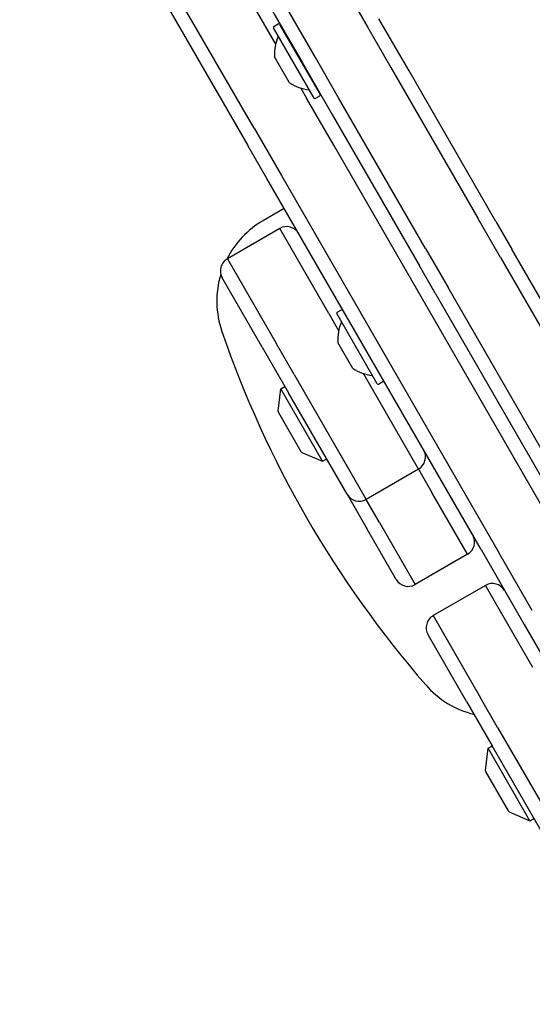
# Model space of a CAD drawing. Units: millimetres. Extents: x -3911 to 5646, y -3741 to 4220.
# Drawn here: x -983 to -873, y -1886 to -1675 of the extents above; entities that cross this region are included whole.
import ezdxf

# ---------------------------------------------------------------- set-up
doc = ezdxf.new("R2010")
doc.units = ezdxf.units.MM
doc.header["$LTSCALE"] = 50
doc.layers.add('SW_Toestellen', color=2, linetype='Continuous')

msp = doc.modelspace()

# ---------------------------------------------------------------- linework, layer by layer
at = {"layer": 'SW_Toestellen'}
for p, q in [((-977.08, -1557.74), (-908.47, -1676.58)), ((-977.08, -1557.74), (-908.47, -1676.58)), ((-919.73, -1683.08), (-988.34, -1564.24)), ((-919.73, -1683.08), (-988.34, -1564.24)), ((-991.14, -1565.4), (-922.53, -1684.23)), ((-948.87, -1644.61), (-928.31, -1680.22)), ((-948.87, -1644.61), (-928.31, -1680.22)), ((-932.91, -1698.26), (-960.13, -1651.11)), ((-932.91, -1698.26), (-960.13, -1651.11)), ((-962.21, -1653.51), (-934.25, -1701.93)), ((-928.66, -1676.41), (-927.71, -1675.86)), ((-927.43, -1675.94), (-918.73, -1691.01)), ((-908.47, -1676.58), (-903.49, -1685.2)), ((-908.47, -1676.58), (-903.49, -1685.2)), ((-899.6, -1685.94), (-906.07, -1674.73)), ((-920.03, -1691.76), (-928.73, -1676.69)), ((-925.28, -1688.47), (-928.51, -1682.88)), ((-922.53, -1684.23), (-916.06, -1695.44)), ((-914.75, -1691.7), (-919.73, -1683.08)), ((-914.75, -1691.7), (-919.73, -1683.08)), ((-903.49, -1685.2), (-884.81, -1717.55)), ((-903.49, -1685.2), (-884.81, -1717.55)), ((-880.92, -1718.3), (-899.6, -1685.94)), ((-922.88, -1689.62), (-921.65, -1691.76)), ((-922.88, -1689.62), (-921.65, -1691.76)), ((-919.76, -1691.83), (-918.81, -1691.28)), ((-915.79, -1701.9), (-921.65, -1691.76)), ((-915.79, -1701.9), (-921.65, -1691.76)), ((-896.07, -1724.05), (-914.75, -1691.7)), ((-896.07, -1724.05), (-914.75, -1691.7)), ((-916.06, -1695.44), (-897.38, -1727.8)), ((-932.91, -1698.26), (-927.05, -1708.4)), ((-932.91, -1698.26), (-927.05, -1708.4)), ((-930.15, -1709.03), (-934.25, -1701.93)), ((-868.98, -1782.98), (-915.79, -1701.9)), ((-868.98, -1782.98), (-915.79, -1701.9)), ((-884.13, -1788.73), (-930.15, -1709.03)), ((-927.05, -1708.4), (-880.24, -1789.48)), ((-927.05, -1708.4), (-880.24, -1789.48)), ((-926.44, -1715.46), (-930.93, -1718.05)), ((-879.96, -1725.97), (-884.81, -1717.55)), ((-879.96, -1725.97), (-884.81, -1717.55)), ((-880.92, -1718.3), (-877.52, -1724.18)), ((-927.42, -1719.77), (-938.67, -1726.27)), ((-916.85, -1738.06), (-927.42, -1719.77)), ((-916.85, -1738.06), (-927.42, -1719.77)), ((-896.07, -1724.05), (-891.22, -1732.47)), ((-896.07, -1724.05), (-891.22, -1732.47)), ((-789.37, -1876.87), (-877.52, -1724.18)), ((-938.67, -1726.27), (-928.11, -1744.56)), ((-938.67, -1726.27), (-928.11, -1744.56)), ((-879.96, -1725.97), (-791.81, -1878.65)), ((-879.96, -1725.97), (-791.81, -1878.65)), ((-893.98, -1733.68), (-897.38, -1727.8)), ((-931.19, -1745.23), (-939.77, -1730.37)), ((-893.98, -1733.68), (-805.83, -1886.37)), ((-803.06, -1885.15), (-891.22, -1732.47)), ((-803.06, -1885.15), (-891.22, -1732.47)), ((-915.06, -1737.76), (-914.11, -1737.21)), ((-916.85, -1738.06), (-914.75, -1741.71)), ((-916.85, -1738.06), (-914.75, -1741.71)), ((-906.44, -1753.1), (-915.14, -1738.04)), ((-911.68, -1749.81), (-914.91, -1744.23)), ((-931.19, -1745.23), (-925.53, -1755.04)), ((-924.34, -1751.1), (-928.11, -1744.56)), ((-924.34, -1751.1), (-928.11, -1744.56)), ((-924.34, -1751.1), (-908.83, -1777.95)), ((-924.34, -1751.1), (-908.83, -1777.95)), ((-897.58, -1771.45), (-909.43, -1750.93)), ((-897.58, -1771.45), (-909.43, -1750.93)), ((-906.16, -1753.18), (-905.21, -1752.63)), ((-927.74, -1759.01), (-927.18, -1754.18)), ((-927.18, -1754.18), (-926.31, -1753.68)), ((-918.18, -1769.77), (-927.18, -1754.18)), ((-912.93, -1776.85), (-925.53, -1755.04)), ((-927.68, -1759.32), (-922.88, -1767.63)), ((-922.64, -1767.84), (-918.18, -1769.77)), ((-918.18, -1769.77), (-917.31, -1769.27)), ((-897.58, -1771.45), (-908.83, -1777.95)), ((-897.58, -1771.45), (-894.7, -1776.43)), ((-897.58, -1771.45), (-894.7, -1776.43)), ((-912.93, -1776.85), (-908.62, -1784.33)), ((-905.96, -1782.93), (-908.83, -1777.95)), ((-905.96, -1782.93), (-908.83, -1777.95)), ((-887.02, -1789.73), (-894.7, -1776.43)), ((-887.02, -1789.73), (-894.7, -1776.43)), ((-902.38, -1795.13), (-908.62, -1784.33)), ((-905.96, -1782.93), (-898.28, -1796.23)), ((-905.96, -1782.93), (-898.28, -1796.23)), ((-887.02, -1789.73), (-898.28, -1796.23)), ((-884.13, -1788.73), (-874.86, -1804.8)), ((-873.11, -1801.83), (-880.24, -1789.48)), ((-873.11, -1801.83), (-880.24, -1789.48)), ((-883.16, -1796.41), (-894.42, -1802.91)), ((-872.99, -1814.03), (-883.16, -1796.41)), ((-872.99, -1814.03), (-883.16, -1796.41)), ((-894.42, -1802.91), (-884.25, -1820.53)), ((-894.42, -1802.91), (-884.25, -1820.53)), ((-874.86, -1804.8), (-866.23, -1819.75)), ((-887.25, -1821.33), (-895.52, -1807.01)), ((-887.25, -1821.33), (-881.74, -1830.88)), ((-880.57, -1826.9), (-884.25, -1820.53)), ((-880.57, -1826.9), (-884.25, -1820.53)), ((-880.57, -1826.9), (-864.94, -1853.97)), ((-880.57, -1826.9), (-864.94, -1853.97)), ((-882.62, -1831.35), (-881.76, -1830.85)), ((-869.04, -1852.87), (-881.74, -1830.88)), ((-883.18, -1836.18), (-882.62, -1831.35)), ((-873.62, -1846.94), (-882.62, -1831.35)), ((-883.12, -1836.49), (-878.32, -1844.8)), ((-878.09, -1845.01), (-873.62, -1846.94)), ((-873.62, -1846.94), (-872.76, -1846.44))]:
    msp.add_line(p, q, dxfattribs=at)
for centre, radius, start, end in [((-928.56, -1676.59), 0.2, 120, 210), ((-927.61, -1676.04), 0.2, 30, 120), ((-919.54, -1682.24), 9, 155.4902, 183.7639), ((-927.82, -1678.47), 0.1, 335.4902, 30), ((-925.05, -1679.87), 0.1, 210, 300), ((-928.42, -1682.83), 0.1, 183.7639, 210), ((-920.95, -1686.97), 0.1, 120, 210), ((-925.19, -1688.42), 0.1, 210, 236.2361), ((-920.25, -1681.02), 9, 236.2361, 264.5098), ((-921.12, -1690.08), 0.1, 30, 84.5098), ((-918.91, -1691.11), 0.2, 300, 30), ((-919.86, -1691.66), 0.2, 210, 300), ((-920.93, -1735.37), 20, 120, 153.1069), ((-925.92, -1722.37), 3, 30, 120), ((-937.17, -1728.87), 3, 120, 210), ((-920.93, -1735.37), 20, 163.2218, 199.0194), ((-914.96, -1737.94), 0.2, 120, 210), ((-914.01, -1737.39), 0.2, 30, 120), ((-905.94, -1743.59), 9, 155.4902, 183.7639), ((-914.22, -1739.82), 0.1, 335.4902, 30), ((-722.4, -1666.94), 230, 199.0194, 220.9806), ((-914.82, -1744.18), 0.1, 183.7639, 210), ((-911.6, -1749.76), 0.1, 210, 236.2361), ((-906.65, -1742.37), 9, 236.2361, 264.5098), ((-907.52, -1751.42), 0.1, 30, 84.5098), ((-905.31, -1752.45), 0.2, 300, 30), ((-906.26, -1753), 0.2, 210, 300), ((-927.24, -1759.07), 0.5, 173.3658, 210), ((-899.08, -1768.85), 3, 300, 30), ((-922.44, -1767.38), 0.5, 210, 246.6342), ((-910.33, -1775.35), 3, 210, 300), ((-888.52, -1787.13), 3, 300, 30), ((-899.78, -1793.63), 3, 210, 300), ((-881.66, -1799.01), 3, 30, 120), ((-892.92, -1805.51), 3, 120, 210), ((-880.93, -1804.66), 20, 220.9806, 256.3286), ((-882.69, -1836.24), 0.5, 173.3658, 210), ((-877.89, -1844.55), 0.5, 210, 246.6342)]:
    msp.add_arc(centre, radius, start, end, dxfattribs=at)

doc.saveas('drawing.dxf')
